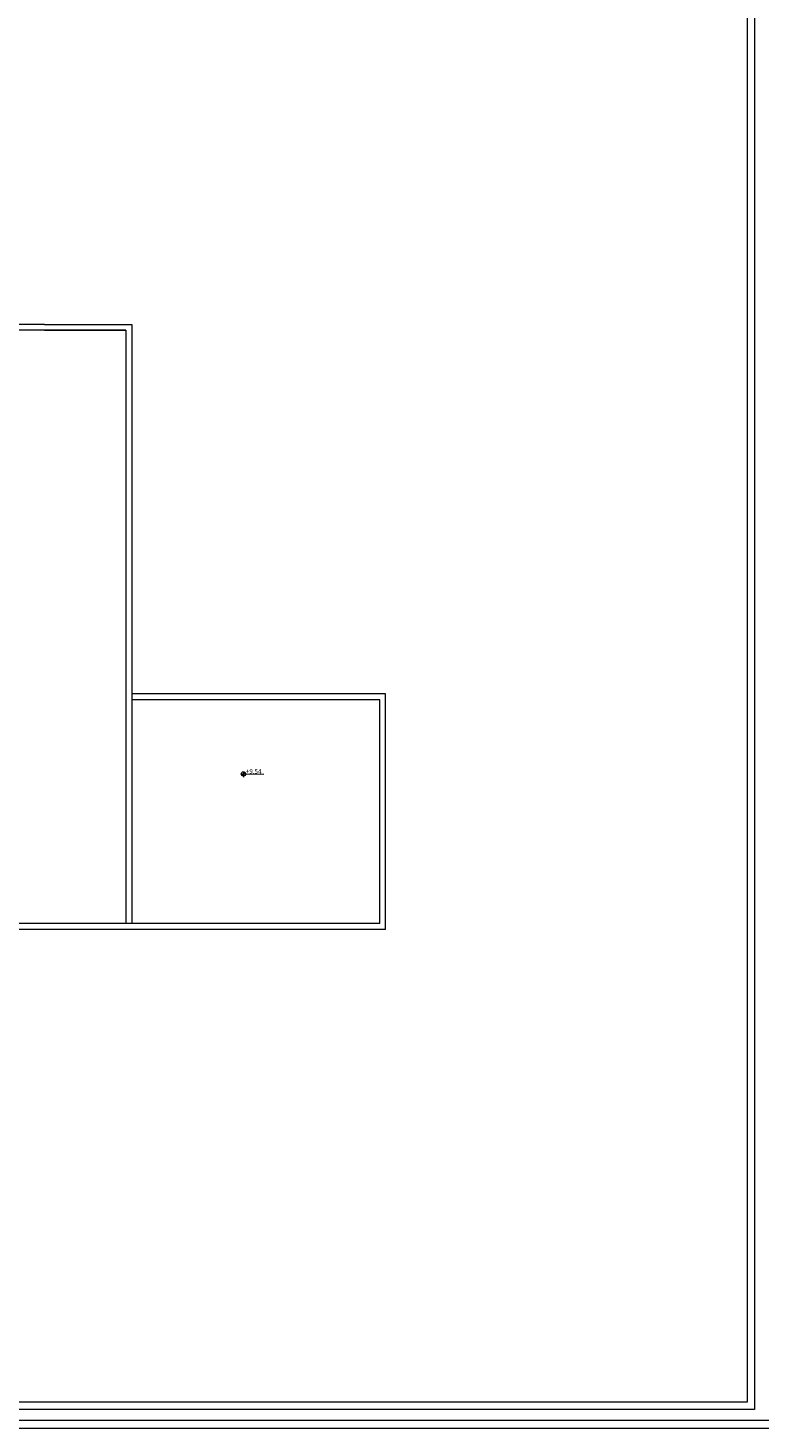
# Model space of a CAD drawing. Units: inches. Extents: x -400 to 1092, y -239 to 892.
# Drawn here: x 203 to 241, y 353 to 424 of the extents above; entities that cross this region are included whole.
import ezdxf

# ---------------------------------------------------------------- set-up
doc = ezdxf.new("R2010")
doc.units = ezdxf.units.IN
doc.header["$MEASUREMENT"] = 0
doc.layers.add('.', color=230, linetype='Continuous')
doc.layers.add('اطار', color=7, linetype='Continuous', lineweight=30)
doc.styles.get("Standard").update_dxf_attribs({"font": 'arial.ttf'})

msp = doc.modelspace()

# ---------------------------------------------------------------- hatches: boundary and pattern name
at = {"layer": '.', "lineweight": 20}
h = msp.add_hatch(color=1, dxfattribs=at)
h.dxf.hatch_style = 1
h.paths.add_polyline_path([(214.3461293, 386.6985963), (214.3448247, 386.5888149), (214.4546062, 386.5875103, 0.4142135624)])
h.paths.add_polyline_path([(214.3435201, 386.4790334), (214.3448247, 386.5888149), (214.2350432, 386.5901195, 0.4142135624)])

# ---------------------------------------------------------------- linework, layer by layer
at = {"color": 7, "lineweight": 20}
for p, q in [((204.2691751, 409.3791463), (201.8383125, 409.3791463)), ((208.3864036, 409.0791463), (201.8383125, 409.0791463)), ((204.2691751, 409.3791463), (208.6864036, 409.3791463)), ((204.2691751, 409.0791463), (208.3864036, 409.0791463)), ((208.3864036, 409.0791463), (208.3864036, 379.0122545)), ((208.6864036, 409.3791463), (208.6864036, 379.0122545)), ((221.5483125, 390.6528402), (208.6864036, 390.6528402)), ((221.2483125, 390.3528402), (208.6864036, 390.3528402)), ((221.2483125, 379.0122545), (221.2483125, 390.3528402)), ((221.5483125, 378.7122545), (221.5483125, 390.6528402)), ((221.2483125, 379.0122545), (201.8383125, 379.0122545)), ((221.5483125, 378.7122545), (201.8383125, 378.7122545))]:
    msp.add_line(p, q, dxfattribs=at)
at = {"color": 1, "lineweight": 20}
for p, q in [((214.2047664, 386.5904793), (214.484883, 386.5871505)), ((214.344452, 386.7129621), (214.3411232, 386.4328456))]:
    msp.add_line(p, q, dxfattribs=at)
at = {"color": 1, "lineweight": 20, "ltscale": 1.2}
msp.add_line((214.484883, 386.5871505), (215.3798667, 386.5789084), dxfattribs=at)
at = {"color": 1, "lineweight": 20}
msp.add_circle((214.3448247, 386.5888149), 0.1097892, dxfattribs=at)
at = {"layer": 'اطار', "color": 7, "lineweight": 20}
for p, q in [((239.8600972, 433.9533249), (239.8600972, 354.7474303)), ((240.235559, 434.3287867), (240.235559, 354.3719685)), ((239.8600972, 354.7474303), (144.600893, 354.7474303)), ((240.235559, 354.3719685), (144.600893, 354.3719685)), ((251.0300867, 353.8087757), (144.600893, 353.8087757)), ((136.4296123, 353.4333139), (258.9945935, 353.4333139))]:
    msp.add_line(p, q, dxfattribs=at)

# ---------------------------------------------------------------- texts
at = {"color": 1, "lineweight": 20, "insert": (214.4699857, 386.8433437), "char_height": 0.23, "attachment_point": 1, "rotation": 359.319148516}
msp.add_mtext_dynamic_manual_height_columns('+9.54', width=8.041732625, gutter_width=12.5, heights=[0], dxfattribs=at)

doc.saveas('drawing.dxf')
